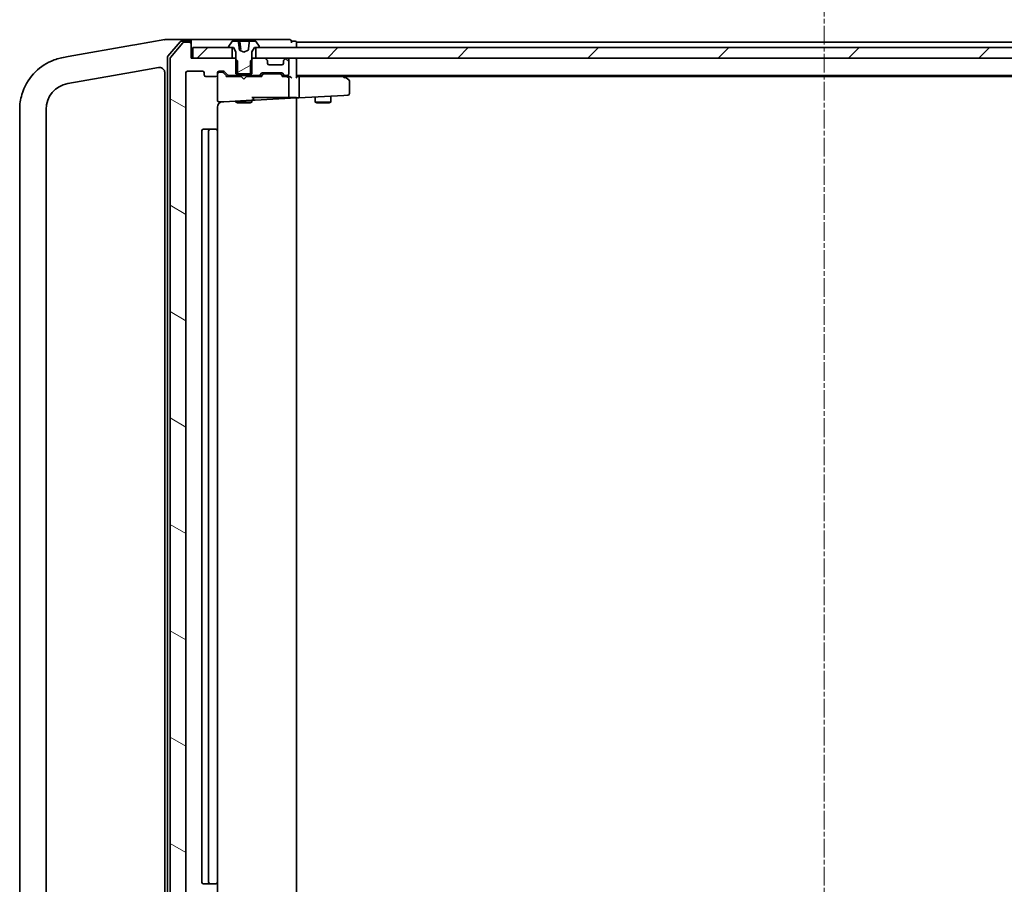
# Model space of a CAD drawing. Units: millimetres. Extents: x 7 to 7877, y 4 to 1550.
# Drawn here: x 1377 to 1564, y 1254 to 1418 of the extents above; entities that cross this region are included whole.
import ezdxf

# ---------------------------------------------------------------- set-up
doc = ezdxf.new("R2010")
doc.units = ezdxf.units.MM
doc.header["$LTSCALE"] = 0.5
doc.linetypes.add('CHAIN', pattern=[0.3543, 0.2362, -0.0295, 0.0591, -0.0295])
for name, color, linetype, lineweight in [('Centerline (ISO)', 131, 'Continuous', 18), ('Hatch (ISO)', 1, 'Continuous', 18), ('Visible (ISO)', 7, 'Continuous', 35)]:
    doc.layers.add(name, color=color, linetype=linetype, lineweight=lineweight)
pattern_1 = [(45, (133, -40), (-12.34785, 12.34785), [])]
pattern_2 = [(150.0002, (133, -40), (-8.73119, -15.123), [])]

msp = doc.modelspace()

# ---------------------------------------------------------------- hatches: boundary and pattern name
at = {"layer": 'Hatch (ISO)'}
h = msp.add_hatch(dxfattribs=at)
h.set_pattern_fill('ANSI31', color=256, scale=139.7, angle=105.0002455, style=0)
h.set_pattern_definition(pattern_2)
edge = h.paths.add_edge_path()
edge.add_ellipse((1409.37109, 1413.37714), major_axis=(0, 0.3), ratio=1, start_angle=270, end_angle=360)
edge.add_line((1409.37109, 1413.67714), (1408.3116, 1413.67714))
edge.add_ellipse((1408.3116, 1413.37714), major_axis=(-0.3, 0), ratio=1, start_angle=270, end_angle=320.1944289)
edge.add_line((1408.08113, 1413.5692), (1405.74062, 1410.76058))
edge.add_ellipse((1405.97109, 1410.56853), major_axis=(-0.19206, -0.23047), ratio=1, start_angle=270, end_angle=309.8055711)
edge.add_line((1405.67109, 1410.56853), (1405.67109, 1240.78576))
edge.add_ellipse((1405.97109, 1240.78576), major_axis=(0, -0.3), ratio=1, start_angle=270, end_angle=309.8055711)
edge.add_line((1405.74062, 1240.5937), (1408.08113, 1237.78509))
edge.add_ellipse((1408.3116, 1237.97714), major_axis=(0.19206, -0.23047), ratio=1, start_angle=270, end_angle=320.1944289)
edge.add_line((1408.3116, 1237.67714), (1409.37109, 1237.67714))
edge.add_ellipse((1409.37109, 1237.97714), major_axis=(0.3, 0), ratio=1, start_angle=270, end_angle=360)
edge.add_line((1409.67109, 1237.97714), (1409.67109, 1240.67714))
edge.add_line((1409.67109, 1240.67714), (1409.97109, 1240.67714))
edge.add_line((1409.97109, 1240.67714), (1417.42109, 1240.67714))
edge.add_line((1417.42109, 1240.67714), (1417.94159, 1240.67714))
edge.add_line((1417.94159, 1240.67714), (1418.17109, 1240.90664))
edge.add_line((1418.17109, 1240.90664), (1418.44159, 1241.17714))
edge.add_line((1418.44159, 1241.17714), (1418.44159, 1243.67714))
edge.add_line((1418.44159, 1243.67714), (1418.44159, 1243.97714))
edge.add_line((1418.44159, 1243.97714), (1416.84535, 1243.97714))
edge.add_ellipse((1416.84535, 1243.67714), major_axis=(-0.3, 0), ratio=1, start_angle=270, end_angle=315)
edge.add_line((1416.63322, 1243.88927), (1416.00895, 1243.26501))
edge.add_ellipse((1415.79682, 1243.47714), major_axis=(-0.21213, -0.21213), ratio=1, start_angle=45, end_angle=90, ccw=False)
edge.add_line((1415.79682, 1243.17714), (1414.97109, 1243.17714))
edge.add_ellipse((1414.97109, 1243.47714), major_axis=(-0.3, 0), ratio=1, start_angle=0, end_angle=90, ccw=False)
edge.add_line((1414.67109, 1243.47714), (1414.67109, 1243.87714))
edge.add_ellipse((1414.37109, 1243.87714), major_axis=(0, 0.3), ratio=1, start_angle=270, end_angle=360)
edge.add_line((1414.37109, 1244.17714), (1412.47109, 1244.17714))
edge.add_ellipse((1412.47109, 1243.87714), major_axis=(-0.3, 0), ratio=1, start_angle=270, end_angle=360)
edge.add_line((1412.17109, 1243.87714), (1412.17109, 1243.47714))
edge.add_ellipse((1411.87109, 1243.47714), major_axis=(0, -0.3), ratio=1, start_angle=0, end_angle=90, ccw=False)
edge.add_line((1411.87109, 1243.17714), (1408.97109, 1243.17714))
edge.add_ellipse((1408.97109, 1243.47714), major_axis=(-0.3, 0), ratio=1, start_angle=0, end_angle=90, ccw=False)
edge.add_line((1408.67109, 1243.47714), (1408.67109, 1407.87714))
edge.add_ellipse((1408.97109, 1407.87714), major_axis=(0, 0.3), ratio=1, start_angle=0, end_angle=90, ccw=False)
edge.add_line((1408.97109, 1408.17714), (1411.87109, 1408.17714))
edge.add_ellipse((1411.87109, 1407.87714), major_axis=(0.3, 0), ratio=1, start_angle=0, end_angle=90, ccw=False)
edge.add_line((1412.17109, 1407.87714), (1412.17109, 1407.47714))
edge.add_ellipse((1412.47109, 1407.47714), major_axis=(0, -0.3), ratio=1, start_angle=270, end_angle=360)
edge.add_line((1412.47109, 1407.17714), (1414.37109, 1407.17714))
edge.add_ellipse((1414.37109, 1407.47714), major_axis=(0.3, 0), ratio=1, start_angle=270, end_angle=360)
edge.add_line((1414.67109, 1407.47714), (1414.67109, 1407.87714))
edge.add_ellipse((1414.97109, 1407.87714), major_axis=(0, 0.3), ratio=1, start_angle=0, end_angle=90, ccw=False)
edge.add_line((1414.97109, 1408.17714), (1415.79682, 1408.17714))
edge.add_ellipse((1415.79682, 1407.87714), major_axis=(0.3, 0), ratio=1, start_angle=45, end_angle=90, ccw=False)
edge.add_line((1416.00895, 1408.08927), (1416.63322, 1407.46501))
edge.add_ellipse((1416.84535, 1407.67714), major_axis=(0.21213, -0.21213), ratio=1, start_angle=270, end_angle=315)
edge.add_line((1416.84535, 1407.37714), (1418.44159, 1407.37714))
edge.add_line((1418.44159, 1407.37714), (1418.44159, 1407.67714))
edge.add_line((1418.44159, 1407.67714), (1418.44159, 1410.17714))
edge.add_line((1418.44159, 1410.17714), (1418.17109, 1410.44764))
edge.add_line((1418.17109, 1410.44764), (1417.94159, 1410.67714))
edge.add_line((1417.94159, 1410.67714), (1417.42109, 1410.67714))
edge.add_line((1417.42109, 1410.67714), (1409.97109, 1410.67714))
edge.add_line((1409.97109, 1410.67714), (1409.67109, 1410.67714))
edge.add_line((1409.67109, 1410.67714), (1409.67109, 1413.37714))
h = msp.add_hatch(dxfattribs=at)
h.set_pattern_fill('ANSI31', color=256, scale=139.7, angle=-14.9999778, style=0)
h.set_pattern_definition([(30, (133, -40), (-8.73126, 15.12297), [])])
edge = h.paths.add_edge_path()
edge.add_ellipse((1416.87109, 1412.77714), major_axis=(0, -0.1), ratio=1, start_angle=270, end_angle=360)
edge.add_line((1416.87109, 1412.67714), (1417.42109, 1412.67714))
edge.add_line((1417.42109, 1412.67714), (1417.67109, 1412.67714))
edge.add_line((1417.67109, 1412.67714), (1418.17109, 1411.87714))
edge.add_line((1418.17109, 1411.87714), (1418.17109, 1410.44764))
edge.add_line((1418.17109, 1410.44764), (1418.17109, 1407.67714))
edge.add_line((1418.17109, 1407.67714), (1418.44159, 1407.67714))
edge.add_line((1418.44159, 1407.67714), (1420.90059, 1407.67714))
edge.add_line((1420.90059, 1407.67714), (1421.17109, 1407.67714))
edge.add_line((1421.17109, 1407.67714), (1421.17109, 1410.44764))
edge.add_line((1421.17109, 1410.44764), (1421.17109, 1411.87714))
edge.add_line((1421.17109, 1411.87714), (1421.67109, 1412.67714))
edge.add_line((1421.67109, 1412.67714), (1421.92109, 1412.67714))
edge.add_line((1421.92109, 1412.67714), (1422.47109, 1412.67714))
edge.add_ellipse((1422.47109, 1412.77714), major_axis=(0.1, 0), ratio=1, start_angle=270, end_angle=360)
edge.add_line((1422.57109, 1412.77714), (1422.57109, 1412.81785))
edge.add_ellipse((1422.37109, 1412.81785), major_axis=(0, 0.2), ratio=1, start_angle=270, end_angle=303.0238676)
edge.add_line((1422.53878, 1412.92685), (1421.98024, 1413.78614))
edge.add_ellipse((1421.81255, 1413.67714), major_axis=(-0.109, 0.16769), ratio=1, start_angle=270, end_angle=326.9761324)
edge.add_line((1421.81255, 1413.87714), (1420.78921, 1413.87714))
edge.add_spline(control_points=[(1420.78921, 1413.87714), (1420.77801, 1413.87714), (1420.76469, 1413.87533), (1420.74579, 1413.86926), (1420.73645, 1413.86473), (1420.72441, 1413.85531), (1420.71909, 1413.84939), (1420.71422, 1413.83998), (1420.71277, 1413.83568), (1420.71222, 1413.8315)], knot_values=[0.02978008, 0.02978008, 0.02978008, 0.02978008, 0.033139439, 0.033139439, 0.035734879, 0.035734879, 0.037726195, 0.037726195, 0.038913392, 0.038913392, 0.038913392, 0.038913392], degree=3, periodic=0)
edge.add_spline(control_points=[(1420.71222, 1413.8315), (1420.62385, 1413.15296), (1420.52206, 1412.26193)], knot_values=[0, 0, 0, 0.158979493, 0.158979493, 0.158979493], weights=[1, 1.005003495, 1.000379758], degree=2, periodic=0)
edge.add_spline(control_points=[(1420.52206, 1412.26193), (1420.5214, 1412.2562), (1420.51969, 1412.25058), (1420.51467, 1412.23963), (1420.51122, 1412.23429), (1420.49979, 1412.22034), (1420.49028, 1412.21271), (1420.47984, 1412.20716)], knot_values=[-0.007181867, -0.007181867, -0.007181867, -0.007181867, -0.005434365, -0.005434365, -0.003545391, -0.003545391, 0, 0, 0, 0], degree=3, periodic=0)
edge.add_line((1420.47984, 1412.20716), (1419.67109, 1411.77714))
edge.add_line((1419.67109, 1411.77714), (1418.86233, 1412.20716))
edge.add_spline(control_points=[(1418.86233, 1412.20716), (1418.85485, 1412.21114), (1418.84786, 1412.21618), (1418.83528, 1412.22829), (1418.82967, 1412.2356), (1418.82287, 1412.24938), (1418.82084, 1412.25558), (1418.82012, 1412.26193)], knot_values=[-0.007115597, -0.007115597, -0.007115597, -0.007115597, -0.004595336, -0.004595336, -0.001919095, -0.001919095, 0, 0, 0, 0], degree=3, periodic=0)
edge.add_spline(control_points=[(1418.82012, 1412.26193), (1418.71832, 1413.15296), (1418.62995, 1413.8315)], knot_values=[0.00627114, 0.00627114, 0.00627114, 0.165250633, 0.165250633, 0.165250633], weights=[1.000379758, 1.005003495, 1], degree=2, periodic=0)
edge.add_spline(control_points=[(1418.62995, 1413.8315), (1418.62941, 1413.83568), (1418.62795, 1413.83998), (1418.62309, 1413.84939), (1418.61776, 1413.85531), (1418.60572, 1413.86473), (1418.59638, 1413.86926), (1418.57748, 1413.87533), (1418.56416, 1413.87714), (1418.55297, 1413.87714)], knot_values=[0.000421655, 0.000421655, 0.000421655, 0.000421655, 0.001608852, 0.001608852, 0.003600168, 0.003600168, 0.006195608, 0.006195608, 0.009554966, 0.009554966, 0.009554966, 0.009554966], degree=3, periodic=0)
edge.add_line((1418.55297, 1413.87714), (1417.52962, 1413.87714))
edge.add_ellipse((1417.52962, 1413.67714), major_axis=(-0.2, 0), ratio=1, start_angle=270, end_angle=326.9761324)
edge.add_line((1417.36194, 1413.78614), (1416.8034, 1412.92685))
edge.add_ellipse((1416.97109, 1412.81785), major_axis=(-0.109, -0.16769), ratio=1, start_angle=270, end_angle=303.0238676)
edge.add_line((1416.77109, 1412.81785), (1416.77109, 1412.77714))
h = msp.add_hatch(dxfattribs=at)
h.set_pattern_fill('ANSI31', color=256, scale=139.7, style=0)
h.set_pattern_definition(pattern_1)
h.paths.add_polyline_path([(1409.97109, 1412.67714), (1409.97109, 1410.67714), (1417.42109, 1410.67714), (1417.42109, 1412.67714), (1416.87109, 1412.67714)])
h = msp.add_hatch(dxfattribs=at)
h.set_pattern_fill('ANSI31', color=256, scale=139.7, style=0)
h.set_pattern_definition(pattern_1)
h.paths.add_polyline_path([(1421.92109, 1412.67714), (1421.92109, 1410.67714), (1423.54682, 1410.67714), (1427.79535, 1410.67714), (1427.87109, 1410.67714), (1631.47109, 1410.67714), (1631.54682, 1410.67714), (1635.79535, 1410.67714), (1637.42109, 1410.67714), (1637.42109, 1412.67714), (1636.87109, 1412.67714), (1422.47109, 1412.67714)])
h = msp.add_hatch(dxfattribs=at)
h.set_pattern_fill('ANSI31', color=256, scale=139.7, angle=105.0002455, style=0)
h.set_pattern_definition(pattern_2)
edge = h.paths.add_edge_path()
edge.add_ellipse((1423.87109, 1410.05288), major_axis=(0, 0.3), ratio=1, start_angle=270, end_angle=315)
edge.add_line((1424.08322, 1410.26501), (1423.75895, 1410.58927))
edge.add_ellipse((1423.54682, 1410.37714), major_axis=(-0.21213, 0.21213), ratio=1, start_angle=270, end_angle=315)
edge.add_line((1423.54682, 1410.67714), (1421.92109, 1410.67714))
edge.add_line((1421.92109, 1410.67714), (1421.40059, 1410.67714))
edge.add_line((1421.40059, 1410.67714), (1421.17109, 1410.44764))
edge.add_line((1421.17109, 1410.44764), (1420.90059, 1410.17714))
edge.add_line((1420.90059, 1410.17714), (1420.90059, 1407.67714))
edge.add_line((1420.90059, 1407.67714), (1420.90059, 1407.37714))
edge.add_line((1420.90059, 1407.37714), (1422.49682, 1407.37714))
edge.add_ellipse((1422.49682, 1407.67714), major_axis=(0.3, 0), ratio=1, start_angle=270, end_angle=315)
edge.add_line((1422.70895, 1407.46501), (1423.03322, 1407.78927))
edge.add_ellipse((1423.24535, 1407.57714), major_axis=(0.21213, 0.21213), ratio=1, start_angle=45, end_angle=90, ccw=False)
edge.add_line((1423.24535, 1407.87714), (1426.74682, 1407.87714))
edge.add_ellipse((1426.74682, 1407.57714), major_axis=(0.3, 0), ratio=1, start_angle=45, end_angle=90, ccw=False)
edge.add_line((1426.95895, 1407.78927), (1427.28322, 1407.46501))
edge.add_ellipse((1427.49535, 1407.67714), major_axis=(0.21213, -0.21213), ratio=1, start_angle=270, end_angle=315)
edge.add_line((1427.49535, 1407.37714), (1427.87109, 1407.37714))
edge.add_ellipse((1427.87109, 1407.67714), major_axis=(0.3, 0), ratio=1, start_angle=270, end_angle=360)
edge.add_line((1428.17109, 1407.67714), (1428.17109, 1410.37714))
edge.add_ellipse((1427.87109, 1410.37714), major_axis=(0, 0.3), ratio=1, start_angle=270, end_angle=360)
edge.add_line((1427.87109, 1410.67714), (1427.79535, 1410.67714))
edge.add_ellipse((1427.79535, 1410.37714), major_axis=(-0.3, 0), ratio=1, start_angle=270, end_angle=315)
edge.add_line((1427.58322, 1410.58927), (1427.25895, 1410.26501))
edge.add_ellipse((1427.47109, 1410.05288), major_axis=(-0.21213, -0.21213), ratio=1, start_angle=270, end_angle=315)
edge.add_line((1427.17109, 1410.05288), (1427.17109, 1409.67714))
edge.add_ellipse((1426.87109, 1409.67714), major_axis=(0, -0.3), ratio=1, start_angle=0, end_angle=90, ccw=False)
edge.add_line((1426.87109, 1409.37714), (1424.47109, 1409.37714))
edge.add_ellipse((1424.47109, 1409.67714), major_axis=(-0.3, 0), ratio=1, start_angle=0, end_angle=90, ccw=False)
edge.add_line((1424.17109, 1409.67714), (1424.17109, 1410.05288))

# ---------------------------------------------------------------- linework, layer by layer
at = {"layer": 'Centerline (ISO)', "linetype": 'CHAIN', "ltscale": 30}
msp.add_line((1529.67109, 1427.42714), (1529.67109, 1223.92714), dxfattribs=at)
at = {"layer": 'Visible (ISO)'}
for p, q in [((1398.53031, 1413.09436), (1386.37702, 1410.9514)), ((1399.00168, 1413.17747), (1398.53031, 1413.09436)), ((1404.65548, 1414.17439), (1399.00168, 1413.17747)), ((1404.67109, 1414.17714), (1404.65548, 1414.17439)), ((1407.32863, 1414.17714), (1404.67109, 1414.17714)), ((1407.58133, 1413.77302), (1405.24386, 1411.06156)), ((1408.08113, 1413.5692), (1405.74062, 1410.76058)), ((1409.37109, 1414.17714), (1407.32863, 1414.17714)), ((1409.37109, 1413.87714), (1407.80855, 1413.87714)), ((1409.37109, 1413.67714), (1408.3116, 1413.67714)), ((1424.67109, 1414.17714), (1409.37109, 1414.17714)), ((1409.67109, 1413.87714), (1409.67109, 1413.57714)), ((1409.67109, 1413.37714), (1409.67109, 1413.57714)), ((1409.67109, 1410.67714), (1409.67109, 1413.37714)), ((1417.36194, 1413.78614), (1416.8034, 1412.92685)), ((1418.55297, 1413.87714), (1417.52962, 1413.87714)), ((1418.55297, 1413.87714), (1418.87687, 1413.87714)), ((1419.24399, 1413.87714), (1418.87687, 1413.87714)), ((1418.92668, 1413.8315), (1419.06123, 1412.29358)), ((1419.55974, 1413.87714), (1419.24399, 1413.87714)), ((1419.55974, 1413.87714), (1420.65921, 1413.87714)), ((1420.78921, 1413.87714), (1420.65921, 1413.87714)), ((1421.81255, 1413.87714), (1420.78921, 1413.87714)), ((1422.53878, 1412.92685), (1421.98024, 1413.78614)), ((1428.37109, 1414.17714), (1424.67109, 1414.17714)), ((1429.37109, 1413.87714), (1428.67109, 1413.87714)), ((1428.67109, 1413.57714), (1428.67109, 1413.87714)), ((1429.67109, 1413.37714), (1429.67109, 1413.67714)), ((1629.67109, 1413.67714), (1429.67109, 1413.67714)), ((1429.67109, 1412.67714), (1429.67109, 1413.37714)), ((1409.97109, 1412.67714), (1409.97109, 1410.67714)), ((1417.42109, 1412.67714), (1409.97109, 1412.67714)), ((1416.77109, 1412.81785), (1416.77109, 1412.77714)), ((1416.87109, 1412.67714), (1417.67109, 1412.67714)), ((1417.42109, 1410.67714), (1417.42109, 1412.67714)), ((1417.67109, 1412.67714), (1418.17109, 1411.87714)), ((1418.17109, 1411.87714), (1418.17109, 1407.67714)), ((1419.67109, 1411.77714), (1418.86233, 1412.20716)), ((1420.47984, 1412.20716), (1419.67109, 1411.77714)), ((1421.17109, 1411.87714), (1421.67109, 1412.67714)), ((1421.17109, 1407.67714), (1421.17109, 1411.87714)), ((1421.67109, 1412.67714), (1422.47109, 1412.67714)), ((1421.92109, 1412.67714), (1421.92109, 1410.67714)), ((1637.42109, 1412.67714), (1421.92109, 1412.67714)), ((1422.57109, 1412.77714), (1422.57109, 1412.81785)), ((1385.47732, 1410.79276), (1385.43461, 1410.78523)), ((1386.37702, 1410.9514), (1385.47732, 1410.79276)), ((1405.17109, 1410.86568), (1405.17109, 1240.4886)), ((1405.67109, 1410.56853), (1405.67109, 1240.78576)), ((1417.94159, 1410.67714), (1409.67109, 1410.67714)), ((1409.97109, 1410.67714), (1417.42109, 1410.67714)), ((1418.44159, 1410.17714), (1417.94159, 1410.67714)), ((1418.17109, 1410.67714), (1417.94159, 1410.67714)), ((1418.44159, 1407.37714), (1418.44159, 1410.17714)), ((1421.40059, 1410.67714), (1420.90059, 1410.17714)), ((1420.90059, 1410.17714), (1420.90059, 1407.37714)), ((1421.40059, 1410.67714), (1421.17109, 1410.67714)), ((1423.54682, 1410.67714), (1421.40059, 1410.67714)), ((1421.92109, 1410.67714), (1637.42109, 1410.67714)), ((1424.08322, 1410.26501), (1423.75895, 1410.58927)), ((1424.17109, 1409.67714), (1424.17109, 1410.05288)), ((1426.87109, 1409.37714), (1424.47109, 1409.37714)), ((1427.17109, 1410.05288), (1427.17109, 1409.67714)), ((1427.58322, 1410.58927), (1427.25895, 1410.26501)), ((1427.87109, 1410.67714), (1427.79535, 1410.67714)), ((1428.17109, 1407.67714), (1428.17109, 1410.37714)), ((1429.67109, 1410.37714), (1429.67109, 1410.67714)), ((1429.67109, 1407.08927), (1429.67109, 1410.37714)), ((1386.30285, 1405.86119), (1398.54381, 1408.0196)), ((1398.54381, 1408.0196), (1403.49744, 1408.89306)), ((1404.67109, 1407.90826), (1404.67109, 1243.44603)), ((1408.67109, 1243.47714), (1408.67109, 1407.87714)), ((1408.97109, 1408.17714), (1411.87109, 1408.17714)), ((1412.17109, 1407.87714), (1412.17109, 1407.47714)), ((1414.67109, 1407.47714), (1414.67109, 1407.87714)), ((1414.67109, 1407.47714), (1414.67109, 1402.65848)), ((1414.97109, 1408.17714), (1415.79682, 1408.17714)), ((1415.46029, 1407.97714), (1414.97109, 1407.97714)), ((1415.59679, 1407.97714), (1415.46029, 1407.97714)), ((1416.52109, 1407.17714), (1415.80897, 1407.88926)), ((1416.00895, 1408.08927), (1416.63322, 1407.46501)), ((1416.84535, 1407.37714), (1418.44159, 1407.37714)), ((1418.17109, 1407.67714), (1421.17109, 1407.67714)), ((1418.17109, 1407.37714), (1418.17109, 1407.17714)), ((1420.90059, 1407.37714), (1418.44159, 1407.37714)), ((1420.90059, 1407.37714), (1422.49682, 1407.37714)), ((1421.17109, 1407.37714), (1421.17109, 1407.17714)), ((1422.70895, 1407.46501), (1423.03322, 1407.78927)), ((1423.2332, 1407.58926), (1422.82109, 1407.17714)), ((1423.24535, 1407.87714), (1426.74682, 1407.87714)), ((1423.5888, 1407.67714), (1423.44538, 1407.67714)), ((1426.40338, 1407.67714), (1423.5888, 1407.67714)), ((1426.54679, 1407.67714), (1426.40338, 1407.67714)), ((1426.75897, 1407.58926), (1427.17109, 1407.17714)), ((1426.95895, 1407.78927), (1427.28322, 1407.46501)), ((1427.49535, 1407.37714), (1427.87109, 1407.37714)), ((1429.67109, 1407.37714), (1629.67109, 1407.37714)), ((1438.81775, 1407.11714), (1438.47109, 1407.37714)), ((1412.47109, 1407.17714), (1414.37109, 1407.17714)), ((1419.17109, 1407.17714), (1416.34499, 1407.17714)), ((1419.23109, 1407.11714), (1419.17109, 1407.17714)), ((1419.67109, 1406.67714), (1419.23109, 1407.11714)), ((1419.67109, 1406.67714), (1420.11109, 1407.11714)), ((1420.17109, 1407.17714), (1420.11109, 1407.11714)), ((1422.99718, 1407.17714), (1420.17109, 1407.17714)), ((1427.87109, 1407.17714), (1426.99499, 1407.17714)), ((1428.24682, 1407.17714), (1427.87109, 1407.17714)), ((1428.17109, 1403.33454), (1428.17109, 1406.87714)), ((1430.04682, 1407.17714), (1429.67109, 1407.17714)), ((1438.63775, 1407.17714), (1430.04682, 1407.17714)), ((1430.17109, 1403.45508), (1430.17109, 1406.87714)), ((1438.60769, 1406.87714), (1438.7633, 1407.03275)), ((1438.73775, 1407.17714), (1620.60442, 1407.17714)), ((1439.55109, 1406.56714), (1438.81775, 1407.11714)), ((1439.67109, 1403.93723), (1439.67109, 1406.32714)), ((1430.06252, 1403.14898), (1438.62339, 1403.59764)), ((1438.62339, 1403.59764), (1439.38679, 1403.63764)), ((1414.98679, 1402.35889), (1415.8722, 1402.4053)), ((1415.8722, 1402.4053), (1421.18679, 1402.68382)), ((1418.17109, 1402.52578), (1418.17109, 1402.32714)), ((1418.17109, 1402.32714), (1421.17109, 1402.32714)), ((1418.47781, 1402.17378), (1418.17109, 1402.32714)), ((1420.86436, 1402.17378), (1418.47781, 1402.17378)), ((1420.86436, 1402.17378), (1421.17109, 1402.32714)), ((1421.17109, 1403.17714), (1424.86768, 1403.17714)), ((1421.17109, 1402.683), (1421.17109, 1402.32714)), ((1421.18679, 1402.68382), (1421.78679, 1402.71527)), ((1421.47109, 1402.98341), (1421.47109, 1403.17714)), ((1421.78679, 1402.71527), (1429.67109, 1403.12847)), ((1427.05887, 1403.17714), (1424.86768, 1403.17714)), ((1427.24521, 1403.17714), (1427.05887, 1403.17714)), ((1428.04967, 1403.17714), (1427.24521, 1403.17714)), ((1428.12648, 1403.17714), (1428.04967, 1403.17714)), ((1429.67109, 1403.17714), (1428.12648, 1403.17714)), ((1429.67109, 1403.12847), (1429.67109, 1403.17714)), ((1429.67109, 1403.12847), (1430.06252, 1403.14898)), ((1429.67109, 1248.22582), (1429.67109, 1403.12847)), ((1433.17109, 1403.31189), (1433.17109, 1402.32714)), ((1433.17109, 1402.32714), (1436.17109, 1402.32714)), ((1433.47781, 1402.17378), (1433.17109, 1402.32714)), ((1435.86436, 1402.17378), (1433.47781, 1402.17378)), ((1435.86436, 1402.17378), (1436.17109, 1402.32714)), ((1436.17109, 1403.46912), (1436.17109, 1402.32714)), ((1377.17109, 1400.93715), (1377.17109, 1250.41713)), ((1382.17109, 1250.41713), (1382.17109, 1400.93715)), ((1414.67109, 1396.87714), (1414.67109, 1401.39338)), ((1411.67109, 1396.87714), (1411.67109, 1254.47714)), ((1413.27109, 1397.17714), (1411.97109, 1397.17714)), ((1412.97109, 1396.87714), (1412.97109, 1254.47714)), ((1413.46398, 1397.17714), (1413.27109, 1397.17714)), ((1413.46398, 1397.17714), (1413.6054, 1397.17714)), ((1414.31251, 1397.17714), (1413.6054, 1397.17714)), ((1414.31251, 1397.17714), (1414.37109, 1397.17714)), ((1414.67109, 1254.47714), (1414.67109, 1396.87714)), ((1414.67109, 1249.9609), (1414.67109, 1254.47714)), ((1411.97109, 1254.17714), (1413.27109, 1254.17714)), ((1413.27109, 1254.17714), (1413.46398, 1254.17714)), ((1413.6054, 1254.17714), (1413.46398, 1254.17714)), ((1413.6054, 1254.17714), (1414.31251, 1254.17714)), ((1414.37109, 1254.17714), (1414.31251, 1254.17714))]:
    msp.add_line(p, q, dxfattribs=at)
for centre, radius, start, end in [((1407.80855, 1413.57714), 0.3, 90, 139.2363948), ((1408.3116, 1413.37714), 0.3, 90, 140.1944289), ((1409.37109, 1413.87714), 0.3, 0, 90), ((1409.37109, 1413.57714), 0.3, 0, 90), ((1409.37109, 1413.37714), 0.3, 0, 90), ((1416.97109, 1412.81785), 0.2, 146.9761324, 180), ((1417.52962, 1413.67714), 0.2, 90, 146.9761324), ((1418.87687, 1413.82714), 0.05, 5, 90), ((1421.81255, 1413.67714), 0.2, 33.0238676, 90), ((1422.37109, 1412.81785), 0.2, 0, 33.0238676), ((1428.37109, 1413.87714), 0.3, 0, 90), ((1429.37109, 1413.57714), 0.3, 0, 90), ((1405.47109, 1410.86568), 0.3, 139.2363948, 180), ((1416.87109, 1412.77714), 0.1, 180, 270), ((1422.47109, 1412.77714), 0.1, 270, 0), ((1405.97109, 1410.56853), 0.3, 140.1944289, 180), ((1423.54682, 1410.37714), 0.3, 45, 90), ((1423.87109, 1410.05288), 0.3, 0, 45), ((1424.47109, 1409.67714), 0.3, 180, 270), ((1426.87109, 1409.67714), 0.3, 270, 0), ((1427.47109, 1410.05288), 0.3, 135, 180), ((1427.79535, 1410.37714), 0.3, 90, 135), ((1427.87109, 1410.37714), 0.3, 0, 90), ((1429.37109, 1410.37714), 0.3, 0, 90), ((1403.67109, 1407.90826), 1, 0, 12.0219948), ((1408.97109, 1407.87714), 0.3, 90, 180), ((1411.87109, 1407.87714), 0.3, 0, 90), ((1412.47109, 1407.47714), 0.3, 180, 270), ((1414.37109, 1407.47714), 0.3, 270, 0), ((1414.97109, 1407.87714), 0.3, 90, 180), ((1414.97109, 1407.67714), 0.3, 90, 180), ((1415.79682, 1407.87714), 0.3, 45, 90), ((1416.84535, 1407.67714), 0.3, 225, 270), ((1422.49682, 1407.67714), 0.3, 270, 315), ((1423.24535, 1407.57714), 0.3, 90, 135), ((1426.74682, 1407.57714), 0.3, 45, 90), ((1427.49535, 1407.67714), 0.3, 225, 270), ((1427.87109, 1407.67714), 0.3, 270, 0), ((1387.17109, 1400.93715), 5, 100, 180), ((1427.87109, 1406.87714), 0.3, 66.5620158, 90), ((1427.87109, 1406.87714), 0.3, 0, 31.2444547), ((1438.63775, 1406.87714), 0.3, 66.5620158, 90), ((1438.63775, 1406.87714), 0.3, 53.1301024, 66.5620158), ((1439.37109, 1406.32714), 0.3, 0, 53.1301024), ((1439.37109, 1403.93723), 0.3, 273, 0), ((1414.97109, 1402.65848), 0.3, 180, 273), ((1415.67109, 1401.39338), 1, 93, 180), ((1421.17109, 1402.98341), 0.3, 273, 0), ((1427.87109, 1403.33454), 0.3, 328.3537384, 0), ((1411.97109, 1396.87714), 0.3, 90, 180), ((1413.27109, 1396.87714), 0.3, 90, 180), ((1414.37109, 1396.87714), 0.3, 0, 90), ((1411.97109, 1254.47714), 0.3, 180, 270), ((1413.27109, 1254.47714), 0.3, 180, 270), ((1414.37109, 1254.47714), 0.3, 270, 0)]:
    msp.add_arc(centre, radius, start, end, dxfattribs=at)
for centre, major_axis, ratio, start_param, end_param in [((1415.59679, 1407.67714), (0.30004, 0), 0.999850756, 0.785323536, 1.570796327), ((1423.44538, 1407.37714), (-0.30004, 0), 0.999850756, 4.71238898, 5.497861771), ((1426.54679, 1407.37714), (0.30004, 0), 0.999850756, 0.785323536, 1.570796327), ((1416.24186, 1406.87714), (-0.12456, -0.29583), 0.400410446, 3.308617269, 3.952118378), ((1423.10032, 1406.87714), (0.12456, -0.29583), 0.400410446, 2.331066929, 2.974568038), ((1426.89186, 1406.87714), (-0.12456, -0.29583), 0.400410446, 3.308617269, 3.952118378), ((1427.83886, 1406.87714), (0.64874, 0.20444), 0.33843751, 1.230115039, 1.464546153), ((1427.87109, 1406.89969), (0.25155, 0.48303), 0.33843751, 4.886842848, 5.161569682), ((1428.24682, 1406.87714), (0.42426, 0), 0.707106781, 0.785398163, 1.570796327), ((1428.54682, 1406.87714), (0.27716, -0.27716), 0.414213562, 1.178097245, 1.963495408), ((1429.37109, 1406.87714), (-0.27716, -0.27716), 0.414213562, 1.963495408, 2.748893572), ((1430.04682, 1406.87714), (0, -0.3), 0.414213562, 1.570796327, 3.141592654), ((1438.60769, 1406.89969), (-0.24115, 0.48229), 0.37002441, 4.529445413, 4.804172247), ((1430.04682, 1403.44857), (0.0157, -0.29959), 0.413811944, 0, 1.533780765), ((1430.47109, 1403.4708), (-0.21213, -0.22354), 0.948964567, 5.497787144, 5.534802706)]:
    msp.add_ellipse(centre, major_axis=major_axis, ratio=ratio, start_param=start_param, end_param=end_param, dxfattribs=at)
for points, knots in [([(1404.5143, 1414.07396), (1404.51447, 1414.07421), (1404.51463, 1414.07446), (1404.53218, 1414.10161), (1404.55331, 1414.12409), (1404.6013, 1414.15822), (1404.62781, 1414.16951), (1404.65548, 1414.17439)], [-0.00010052403, -0.00010052403, -0.00010052403, -0.00010052403, 0, 0, 0.01075373408, 0.01075373408, 0.02160050424, 0.02160050424, 0.02160050424, 0.02160050424]), ([(1418.62995, 1413.8315), (1418.62941, 1413.83568), (1418.62795, 1413.83998), (1418.62309, 1413.84939), (1418.61776, 1413.85531), (1418.60572, 1413.86473), (1418.59638, 1413.86926), (1418.57748, 1413.87533), (1418.56416, 1413.87714), (1418.55297, 1413.87714)], [0.000421654506, 0.000421654506, 0.000421654506, 0.000421654506, 0.001608851511, 0.001608851511, 0.003600167554, 0.003600167554, 0.006195607666, 0.006195607666, 0.009554966449, 0.009554966449, 0.009554966449, 0.009554966449]), ([(1420.78921, 1413.87714), (1420.77801, 1413.87714), (1420.76469, 1413.87533), (1420.74579, 1413.86926), (1420.73645, 1413.86473), (1420.72441, 1413.85531), (1420.71909, 1413.84939), (1420.71422, 1413.83998), (1420.71277, 1413.83568), (1420.71222, 1413.8315)], [0.029780080164, 0.029780080164, 0.029780080164, 0.029780080164, 0.033139438947, 0.033139438947, 0.035734879059, 0.035734879059, 0.037726195102, 0.037726195102, 0.038913392107, 0.038913392107, 0.038913392107, 0.038913392107]), ([(1418.86233, 1412.20716), (1418.85485, 1412.21114), (1418.84786, 1412.21618), (1418.83528, 1412.22829), (1418.82967, 1412.2356), (1418.82287, 1412.24938), (1418.82084, 1412.25558), (1418.82012, 1412.26193)], [-0.007115596621, -0.007115596621, -0.007115596621, -0.007115596621, -0.004595336421, -0.004595336421, -0.00191909492, -0.00191909492, 0, 0, 0, 0]), ([(1420.52206, 1412.26193), (1420.5214, 1412.2562), (1420.51969, 1412.25058), (1420.51467, 1412.23963), (1420.51122, 1412.23429), (1420.49979, 1412.22034), (1420.49028, 1412.21271), (1420.47984, 1412.20716)], [-0.007181866595, -0.007181866595, -0.007181866595, -0.007181866595, -0.005434365251, -0.005434365251, -0.003545390847, -0.003545390847, 0, 0, 0, 0]), ([(1385.43461, 1410.78523), (1384.66151, 1410.64891), (1383.90211, 1410.42083), (1381.90805, 1409.55197), (1380.74387, 1408.72709), (1378.78013, 1406.57961), (1378.01083, 1405.22864), (1377.30973, 1402.85094), (1377.17109, 1401.89409), (1377.17109, 1400.93715)], [0, 0, 0, 0, 0.240017273, 0.240017273, 0.659686044, 0.659686044, 1.105233616, 1.105233616, 1.383700849, 1.383700849, 1.383700849, 1.383700849]), ([(1403.49744, 1408.89306), (1403.61877, 1408.91446), (1403.73436, 1408.91205), (1404.00339, 1408.86579), (1404.14524, 1408.80109), (1404.36152, 1408.64161), (1404.44426, 1408.5548), (1404.54094, 1408.40441), (1404.56697, 1408.35642), (1404.61314, 1408.24875), (1404.63375, 1408.18886), (1404.64915, 1408.11654)], [-0.7406318923, -0.7406318923, -0.7406318923, -0.7406318923, -0.6276141438, -0.6276141438, -0.4542818783, -0.4542818783, -0.313419559, -0.313419559, -0.2540400028, -0.2540400028, -0.1952255611, -0.1952255611, -0.1952255611, -0.1952255611]), ([(1428.12758, 1407.03275), (1428.1132, 1407.05645), (1428.09333, 1407.08041), (1428.05059, 1407.11955), (1428.0204, 1407.13939), (1427.99041, 1407.15239)], [0.17254787302, 0.17254787302, 0.17254787302, 0.17254787302, 0.18054021457, 0.18054021457, 0.18994054587, 0.18994054587, 0.18994054587, 0.18994054587]), ([(1438.75708, 1407.15239), (1438.75816, 1407.14967), (1438.75915, 1407.14678), (1438.76413, 1407.13002), (1438.76692, 1407.10854), (1438.76702, 1407.07157), (1438.76579, 1407.05198), (1438.7633, 1407.03275)], [0.25088675713, 0.25088675713, 0.25088675713, 0.25088675713, 0.25287796936, 0.25287796936, 0.26195841823, 0.26195841823, 0.26838803202, 0.26838803202, 0.26838803202, 0.26838803202])]:
    msp.add_open_spline(points, degree=3, knots=knots, dxfattribs=at)
for points, weights in [([(1418.82012, 1412.26193), (1418.71832, 1413.15296), (1418.62995, 1413.8315)], [1.00037975793, 1.00500349495, 1]), ([(1420.71222, 1413.8315), (1420.62385, 1413.15296), (1420.52206, 1412.26193)], [1, 1.00500349494, 1.00037975793])]:
    msp.add_rational_spline(points, weights, degree=2, dxfattribs=at)

doc.saveas('drawing.dxf')
